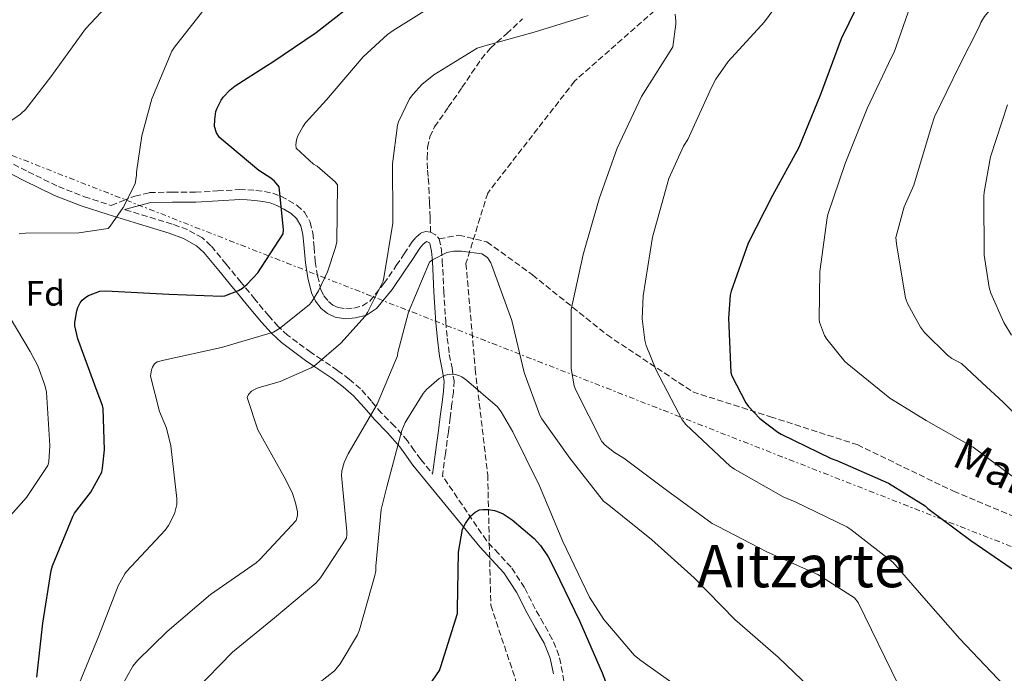
# Model space of a CAD drawing. Units: metres. Extents: x 566292 to 569715, y 4751886 to 4754233.
# Drawn here: x 566702 to 566981, y 4752720 to 4752905 of the extents above; entities that cross this region are included whole.
import ezdxf
from ezdxf.enums import TextEntityAlignment as Align

# ---------------------------------------------------------------- set-up
doc = ezdxf.new("R2010")
doc.units = ezdxf.units.M
doc.header["$MEASUREMENT"] = 0
doc.linetypes.add('DGN Style 3', pattern=[2.435890702152634, 1.739921930109024, -0.6959687720436097])
doc.linetypes.add('DGN Style 7', pattern=[3.4798438602180486, 1.565929737098122, -0.6959687720436097, 0.5219765790327072, -0.6959687720436097])
for name, color, linetype, lineweight in [('Camino', 7, 'DGN Style 3', 0), ('Curva de nivel directora', 30, 'Continuous', 30), ('Curva de nivel intermedia', 30, 'Continuous', 0), ('Etiqueta de zona arbolada', 92, 'Continuous', 0), ('Línea eléctrica', 6, 'DGN Style 7', 0), ('Margen derecho', 7, 'Continuous', 0), ('Senda', 7, 'DGN Style 3', 0), ('Texto de Depresión pequeña', 7, 'Continuous', 0), ('Vaguada', 142, 'DGN Style 3', 13)]:
    doc.layers.add(name, color=color, linetype=linetype, lineweight=lineweight)
doc.styles.add('Style-Arial', font='arial.ttf')

msp = doc.modelspace()

# ---------------------------------------------------------------- linework, layer by layer
at = {"layer": 'Camino', "color": 7, "linetype": 'DGN Style 3', "lineweight": 0, "elevation": 662.4100000000035, "flags": 128}
msp.add_lwpolyline([(566818.6199999999, 4752844.760000001), (566820.059999997, 4752844.060000001), (566821.0499999995, 4752842.900000001)], dxfattribs=at)
at = {"layer": 'Camino', "color": 7, "linetype": 'DGN Style 3', "lineweight": 0}
for points in [[(566695.9400000019, 4752866.290000002, 682.3800000000048), (566704.4699999992, 4752861.890000001, 681.2299999999959), (566713.0299999999, 4752857.7, 680.6499999999943), (566720.4100000005, 4752854.840000002, 680.3899999999994), (566727.9899999978, 4752852.36, 680.1399999999995), (566731.3500000017, 4752853.680000002, 680.1100000000006), (566734.7100000011, 4752855, 680.0700000000071), (566738.8599999996, 4752856.000000001, 679.9299999999931), (566745.3799999974, 4752856.140000002, 679.4600000000064), (566751.9299999988, 4752856.090000001, 678.9199999999983), (566758.1799999983, 4752856.470000001, 678.4499999999971), (566764.41, 4752856.850000001, 677.7700000000043), (566766.7500000002, 4752856.810000001, 677.3099999999977), (566769.079999997, 4752856.600000001, 676.8099999999978), (566771.4899999988, 4752856.310000002, 676.3800000000047), (566773.8799999983, 4752855.830000003, 675.9799999999959), (566776.1700000016, 4752854.950000001, 675.6600000000037), (566778.3599999998, 4752853.779999999, 675.3399999999967), (566780.7499999992, 4752852.350000001, 674.9100000000036), (566782.839999999, 4752850.449999999, 674.4400000000023), (566784.4499999986, 4752847.630000001, 673.850000000006), (566785.2100000005, 4752844.57, 673.2299999999959), (566785.5700000004, 4752840.5, 672.4199999999984), (566785.9100000003, 4752836.439999999, 671.5599999999978), (566786.5599999984, 4752832.440000001, 670.5899999999965), (566787.5100000006, 4752828.5, 669.5800000000019), (566788.3399999999, 4752826.74, 669.1300000000048), (566789.6200000006, 4752825.170000002, 668.679999999993), (566790.9100000003, 4752824.119999999, 668.2400000000052), (566792.3799999988, 4752823.45, 667.7899999999936), (566794.6099999995, 4752823.060000001, 667.2200000000014), (566796.8599999981, 4752823.250000002, 666.6999999999971), (566799.2699999999, 4752823.880000002, 666.2100000000064), (566801.3999999978, 4752825.240000002, 665.800000000003), (566805.3999999987, 4752830.210000002, 665.0200000000041), (566808.8900000001, 4752835.290000003, 664.2700000000041), (566811.0899999995, 4752838.609999999, 663.4100000000036), (566813.3000000002, 4752841.939999999, 662.6699999999984), (566814.5199999983, 4752843.380000002, 662.5399999999939), (566815.9899999968, 4752844.630000001, 662.4700000000014), (566817.2699999998, 4752845.010000001, 662.4400000000024), (566818.6199999999, 4752844.760000001, 662.4100000000036)], [(566815.8500000006, 4752780.310000001, 653.1999999999972), (566813.9999999999, 4752782.900000002, 654.2799999999991), (566812.0599999975, 4752785.600000001, 655.3699999999955), (566808.3799999983, 4752789.779999999, 657.7100000000065), (566804.6999999991, 4752793.49, 659.2599999999948), (566803.0899999999, 4752795.390000002, 660), (566801.8500000016, 4752796.850000001, 660.5299999999991), (566798.7199999979, 4752800.380000001, 661.6699999999984), (566795.5700000006, 4752803.100000001, 662.5800000000019), (566792.239999998, 4752805.58, 663.5099999999949), (566787.6999999983, 4752808.650000001, 665), (566784.739999999, 4752810.650000001, 666.1699999999984), (566778.0699999991, 4752815.570000002, 669.0099999999948), (566775.91, 4752817.59, 670.0000000000001), (566775.3999999982, 4752818.07, 670.229999999996), (566772.6900000013, 4752821.020000001, 671.4700000000014), (566768.7999999999, 4752825.75, 673.3500000000058), (566765.8299999972, 4752829.380000004, 675), (566764.8599999994, 4752830.560000001, 675.5899999999967), (566760.6499999982, 4752835.699999999, 678.1799999999931), (566756.2899999997, 4752840.949999999, 679.3699999999955), (566753.8799999978, 4752843.180000001, 679.6000000000058), (566749.6499999989, 4752845.5, 679.5800000000019), (566745.3099999982, 4752847.100000001, 679.5599999999978), (566731.7499999995, 4752851.220000001, 680.0099999999948)], [(566821.0499999995, 4752842.900000001, 662.4100000000036), (566821.7199999979, 4752839.790000002, 662.2200000000012), (566821.9400000013, 4752836.689999999, 661.7700000000042), (566822.3700000005, 4752828.03, 659.8399999999965), (566822.899999998, 4752819.350000001, 657.929999999993), (566823.3699999996, 4752814.710000001, 657.100000000006), (566823.9299999984, 4752810.07, 656.2700000000041), (566824.7100000007, 4752806.36, 655.5500000000029), (566825.2699999996, 4752802.650000002, 654.8600000000007), (566825.0899999985, 4752799.410000001, 654.3699999999955), (566824.6900000006, 4752796.180000002, 653.9600000000064), (566824.19, 4752792.180000001, 653.4900000000054), (566823.6700000013, 4752788.180000001, 653.0000000000001), (566822.8399999999, 4752782.01, 652.229999999996), (566821.9699999981, 4752775.730000001, 652.5000000000001)], [(566856.7099999996, 4752715.12, 647.3800000000048), (566856.3899999999, 4752717.490000002, 648.6799999999931), (566856.0599999991, 4752719.95, 649.1600000000036), (566855.0500000011, 4752724.78, 649.4600000000064), (566853.149999999, 4752729.420000001, 649.4799999999959), (566850.6799999991, 4752733.790000001, 649.9199999999984), (566848.3000000007, 4752737.960000002, 650.320000000007), (566845.2699999999, 4752743.980000001, 650.6499999999943), (566841.4699999979, 4752749.790000002, 650.8300000000019), (566837.8899999993, 4752753.630000004, 650.8600000000006), (566834.4699999974, 4752757.310000001, 650.8899999999994)]]:
    msp.add_polyline3d(points, dxfattribs=at)
at = {"layer": 'Curva de nivel directora', "color": 30, "linetype": 'Continuous', "lineweight": 30, "flags": 128}
for points, elevation in [([(566757.8699999999, 4752872.980000002), (566757.349999999, 4752874.740000002), (566757.3899999993, 4752876.750000001), (566757.7400000002, 4752878.960000001), (566758.0300000008, 4752879.92), (566759.1799999997, 4752882.190000001), (566759.8199999989, 4752883.09), (566761.769999998, 4752885.170000001), (566763.1799999984, 4752886.320000002), (566772.3600000006, 4752892.11), (566773.61, 4752892.880000002), (566786.1200000005, 4752901.359999999), (566799.4699999989, 4752911.920000001)], 675.0000000000001), ([(566941.6699999988, 4752913.199999999), (566935.1100000008, 4752899.630000002), (566929.1899999998, 4752883.789999999), (566923.0499999997, 4752868.82), (566915.5899999987, 4752855.180000001), (566908.6799999997, 4752841.710000002), (566903.8499999995, 4752828.050000001), (566903.6199999994, 4752826.930000001), (566903.1399999987, 4752820.430000001), (566903.749999999, 4752805.01), (566904.0700000008, 4752804.050000002), (566908.0099999993, 4752796.369999999), (566908.7699999993, 4752795.340000001), (566912.0399999992, 4752791.980000001), (566917.0899999986, 4752788.11), (566918.0899999999, 4752787.54), (566932.29, 4752780.590000001), (566933.8899999983, 4752780.080000001), (566948.5499999986, 4752773.580000001), (566958.8799999997, 4752767.220000003), (566959.7200000001, 4752766.449999999), (566971.8399999993, 4752757.390000002), (566985.0899999995, 4752748.240000002)], 675.0000000000001), ([(566706.9199999989, 4752718.640000001), (566708.6199999999, 4752733.880000004), (566710.9800000002, 4752748.850000001), (566711.4000000005, 4752750.199999999), (566717.1000000001, 4752764.180000001), (566717.6099999998, 4752765.080000001), (566722.2199999987, 4752771.090000002), (566725.3199999989, 4752776.76), (566725.5800000004, 4752777.840000002), (566726.1199999992, 4752783.029999999), (566725.7699999983, 4752794.770000001), (566725.5400000003, 4752795.670000002), (566724.0099999991, 4752799.630000004), (566718.5399999997, 4752814.51), (566717.6999999993, 4752818.230000001), (566717.6999999993, 4752819.15), (566718.2499999991, 4752822.480000001), (566718.5700000009, 4752823.439999999), (566719.2399999994, 4752824.750000001), (566719.8200000004, 4752825.490000002), (566720.8099999983, 4752826.390000002), (566721.5799999995, 4752826.83), (566724.7800000003, 4752828.050000001), (566726.28, 4752828.180000001), (566728.2999999984, 4752828.080000003), (566744.3899999994, 4752827.189999999), (566759.400000001, 4752826.610000002), (566760.2300000002, 4752826.77), (566764.1399999995, 4752828.210000001), (566765.2199999992, 4752828.880000002), (566766.5999999982, 4752830.000000002), (566769.6399999983, 4752833.230000001), (566776.8399999999, 4752844.340000001), (566776.869999999, 4752845.520000001), (566775.6199999994, 4752857.650000001), (566774.3099999996, 4752859.250000001), (566773.3199999996, 4752860.08), (566769.8999999996, 4752862.289999999), (566758.6999999991, 4752871.67), (566757.8699999999, 4752872.980000002)], 675.0000000000001), ([(566815.4599999993, 4752712.240000002), (566821.13, 4752720.5), (566821.539999999, 4752721.590000001), (566826.2100000005, 4752736.66), (566826.2100000005, 4752737.91), (566826.4999999988, 4752754.07), (566827.65, 4752760.53), (566828.4900000005, 4752762.130000001), (566829.959999999, 4752764.210000002), (566831.3, 4752765.430000001), (566832.4899999992, 4752766.030000002), (566833.41, 4752766.189999999), (566835.0099999983, 4752766.16), (566836.7099999991, 4752765.87), (566838.1199999995, 4752765.430000001), (566839.2100000003, 4752764.910000001), (566841.7699999998, 4752763.25), (566847.97, 4752757.91), (566849.7699999993, 4752755.890000002), (566851.9699999989, 4752752.689999999), (566853.8599999998, 4752749.07), (566860.8400000002, 4752734.550000001), (566867.329999999, 4752719.83), (566873.1200000002, 4752704.59)], 650.0000000000001)]:
    msp.add_lwpolyline(points, dxfattribs=dict(at, elevation=elevation))
at = {"layer": 'Curva de nivel intermedia', "color": 30, "linetype": 'Continuous', "lineweight": 0, "flags": 128}
for points, elevation in [([(566689.7100000002, 4752869.52), (566702.3099999999, 4752878.230000001), (566703.7899999997, 4752879.699999998), (566710.8900000008, 4752888.850000001), (566720.7500000002, 4752902.42), (566732.2700000004, 4752914.829999999), (566742.8300000017, 4752925.84), (566747.8200000006, 4752929.869999999), (566750.7000000017, 4752931.66), (566752.0400000005, 4752932.239999999), (566755.4400000002, 4752934.219999999), (566756.1399999998, 4752935.119999998), (566756.5199999998, 4752935.819999999), (566765.5299999998, 4752939.630000001), (566774.530000001, 4752943.42), (566792.8500000006, 4752951.58), (566804.8800000002, 4752955.789999999), (566821.0200000005, 4752961.569999999), (566836.0200000008, 4752967.230000001), (566838.5800000001, 4752968.439999999), (566838.8100000003, 4752969.98), (566839.5800000014, 4752970.329999999), (566854.8099999997, 4752978.08), (566867.2300000006, 4752986.690000001)], 684.9999999999999), ([(566989.1399999995, 4752961.689999999), (566981.0199999993, 4752948.830000001), (566972.0899999996, 4752936.350000001), (566962.2600000015, 4752923.329999999), (566961.1100000005, 4752921.310000001), (566953.9800000002, 4752906.91), (566950.1400000001, 4752895.84), (566949.3700000013, 4752894.399999999), (566942.4500000011, 4752879.84), (566936.2100000004, 4752864.220000001), (566931.32, 4752849.79), (566931.1299999999, 4752848.86), (566929.0100000009, 4752833.660000001), (566928.820000001, 4752820.16), (566928.9800000018, 4752819.26), (566930.3299999997, 4752815.489999998), (566931.0000000002, 4752814.4), (566936.1500000001, 4752808.100000001), (566936.7600000004, 4752807.519999998), (566948.950000001, 4752797.730000001), (566959.1900000004, 4752791.390000002), (566972.5600000012, 4752783.779999998), (566987.2500000009, 4752772.83)], 680), ([(566986.5199999999, 4752919.039999999), (566975.8, 4752905.949999998), (566974.7400000006, 4752904.220000001), (566974.2900000013, 4752903.01), (566968.5300000012, 4752891.84), (566961.5900000011, 4752877.529999998), (566960.7300000004, 4752874.88), (566955.7000000012, 4752858.08), (566952.980000001, 4752851.970000002), (566950.650000002, 4752843.300000001), (566950.7700000005, 4752841.439999999), (566953.3299999997, 4752826.079999999), (566953.9700000013, 4752824.38), (566957.6200000013, 4752817.82), (566958.7400000012, 4752816.350000001), (566965.240000001, 4752809.890000001), (566966.5199999996, 4752808.96), (566969.2700000011, 4752807.580000001), (566975.1400000006, 4752802.08), (566981.0100000004, 4752796.579999999), (566987.6900000012, 4752789.999999999)], 684.9999999999999), ([(566922.3400000011, 4752916.749999999), (566913.3800000004, 4752904.46), (566903.0200000004, 4752893.140000002), (566899.4999999999, 4752888.140000001), (566898.2800000017, 4752885.84), (566891.5600000005, 4752871.06), (566890.3400000001, 4752869.140000001), (566886.2499999999, 4752860.05), (566885.7400000001, 4752858.259999999), (566881.5800000004, 4752843.41), (566878.8899999993, 4752826.77), (566878.6900000003, 4752820.180000001), (566879.4000000011, 4752814.159999999), (566879.7800000011, 4752812.689999998), (566882.5999999996, 4752805.649999999), (566889.9600000001, 4752791.57), (566891.0500000009, 4752790.220000001), (566903.5900000003, 4752778.449999999), (566904.870000001, 4752777.619999998), (566918.6300000009, 4752769.739999999), (566922.0199999993, 4752768.34), (566936.7400000002, 4752761.23), (566937.8300000011, 4752760.460000001), (566949.7300000011, 4752751.25), (566959.2300000006, 4752740.349999999), (566968.7400000013, 4752729.45), (566981.2400000005, 4752716.350000001)], 670), ([(566701.9299999999, 4752844.309999999), (566703.7200000003, 4752844.499999999), (566718.8300000002, 4752844.56), (566727.1500000019, 4752845.84), (566727.7199999995, 4752846.48), (566731.4299999999, 4752851.789999999), (566734.8300000018, 4752858.509999999), (566735.2099999996, 4752860.949999998), (566735.2099999996, 4752861.779999999), (566736.6800000004, 4752872.079999999), (566739.5599999992, 4752882.58), (566745.2600000012, 4752896.149999999), (566745.9600000008, 4752897.23), (566755.9499999998, 4752910.029999998)], 680), ([(566719.0100000012, 4752717.009999999), (566724.520000001, 4752730.319999999), (566729.9600000014, 4752744.470000001), (566731.8800000014, 4752747.92), (566732.3900000011, 4752748.560000001), (566743.3400000011, 4752760.279999999), (566744.3, 4752761.619999998), (566746.0200000012, 4752764.949999999), (566746.6600000004, 4752767.570000002), (566746.6600000004, 4752769.23), (566744.9400000017, 4752784.21), (566743.6600000008, 4752789.199999998), (566741.7400000008, 4752793.939999999), (566739.1799999992, 4752803.92), (566739.4299999997, 4752805.779999999), (566739.6900000012, 4752806.55), (566740.260000001, 4752807.439999999), (566741.0999999993, 4752808.019999999), (566742.9500000001, 4752808.529999998), (566759.3400000005, 4752812.050000001), (566774.0599999992, 4752816.470000001), (566775.7800000004, 4752817.489999999), (566784.1700000013, 4752824.15), (566784.8700000008, 4752824.98), (566786.8600000001, 4752828.109999998), (566789.4200000018, 4752833.550000001), (566791.6600000013, 4752840.399999999), (566791.980000001, 4752842.069999999), (566792.2300000013, 4752858.189999999), (566791.5300000017, 4752859.03), (566786.4100000008, 4752863.51), (566785.4499999997, 4752864.079999999), (566780.4600000009, 4752868.63), (566780.3899999993, 4752869.52), (566780.5900000005, 4752870.99), (566780.9700000006, 4752872.079999999), (566782.3800000009, 4752874.699999998), (566783.150000002, 4752875.789999999), (566789.1, 4752882.32), (566799.470000001, 4752894.480000001), (566806.38, 4752900.819999999), (566808.0400000007, 4752901.970000001), (566821.100000001, 4752910.100000001)], 670), ([(566730.5300000013, 4752715.279999998), (566734.1800000014, 4752721.75), (566735.4600000001, 4752723.350000001), (566743.8500000008, 4752731.54), (566756.2000000002, 4752742.039999999), (566769.1300000007, 4752750.999999999), (566770.1499999999, 4752751.949999999), (566780.5200000012, 4752763.029999999), (566780.9000000012, 4752764.429999998), (566780.8400000008, 4752765.460000001), (566780.3300000012, 4752768.020000001), (566779.4300000004, 4752770.640000001), (566777.5100000004, 4752774.550000002), (566769.6400000004, 4752788.689999999), (566766.5700000015, 4752797.909999999), (566766.9500000014, 4752798.74), (566767.85, 4752799.699999999), (566768.6800000014, 4752800.210000001), (566769.7000000007, 4752800.66), (566775.9800000016, 4752802.449999998), (566784.7400000012, 4752806.289999999), (566785.7000000001, 4752806.930000001), (566793.1299999999, 4752813.329999999), (566800.040000001, 4752820.949999999), (566800.7400000007, 4752821.970000001), (566805.1600000019, 4752830.869999999), (566805.3499999996, 4752831.83), (566807.9100000011, 4752847.38), (566807.9100000011, 4752849.039999999), (566807.7800000014, 4752864.210000001), (566809.1900000018, 4752875.15), (566809.5100000015, 4752876.109999999), (566812.6500000019, 4752882.58), (566813.5400000016, 4752883.859999998), (566816.17, 4752886.67), (566819.5000000005, 4752889.42), (566831.7900000018, 4752896.979999999), (566833.3899999999, 4752897.42), (566848.0400000016, 4752901.519999999), (566863.3400000014, 4752906.190000001)], 665.0000000000001), ([(566887.9800000021, 4752906.640000001), (566888.2300000001, 4752904.659999999), (566888.2300000001, 4752903.760000001)], 665.0000000000001), ([(566888.2300000001, 4752903.760000001), (566887.3400000005, 4752897.359999998), (566886.6299999997, 4752896.140000001), (566878.5000000005, 4752883.279999999), (566871.5300000011, 4752868.619999999), (566866.4700000006, 4752854.220000001), (566861.8600000016, 4752838.42), (566858.5300000012, 4752822.859999998), (566858.5300000012, 4752821.579999999), (566858.5300000012, 4752806.099999999), (566859.3700000016, 4752801.230000001), (566859.8099999998, 4752800.019999999), (566867.1700000003, 4752785.430000001), (566868.1300000013, 4752784.399999999), (566870.7599999999, 4752782.289999999), (566873.4500000011, 4752780.689999999), (566885.5400000013, 4752771.67), (566898.530000002, 4752762.189999999), (566900.2000000017, 4752761.300000001), (566914.2099999996, 4752754.07), (566928.4800000013, 4752747.73), (566938.9199999997, 4752741.140000001), (566939.940000001, 4752739.73), (566947.5100000015, 4752724.26), (566955.070000001, 4752708.789999999)], 665.0000000000001), ([(566982.3300000012, 4752880.890000001), (566977.4899999998, 4752866.109999998), (566975.6400000014, 4752856.16), (566975.61, 4752855.039999999), (566975.7000000017, 4752838.300000001), (566977.0499999995, 4752829.119999999), (566977.5600000013, 4752827.46), (566981.2699999996, 4752819.17), (566983.440000002, 4752815.58)], 690.0000000000001), ([(566928.6100000008, 4752713.359999998), (566917.2200000006, 4752724.310000001), (566904.9300000013, 4752734.929999998), (566893.4100000013, 4752746.769999998), (566881.2499999997, 4752757.649999999), (566869.1600000019, 4752767.380000001), (566867.690000001, 4752768.529999999), (566858.1500000014, 4752780.689999999), (566850.1500000015, 4752791.890000001), (566849.6399999997, 4752792.849999999), (566845.1600000004, 4752804.95), (566841.7000000003, 4752819.730000001), (566836.0099999995, 4752835.34), (566835.6900000023, 4752836.109999998), (566834.730000001, 4752837.579999999), (566833.1300000006, 4752838.67), (566827.4300000009, 4752839.439999999), (566825.2600000006, 4752839.380000001), (566823.2100000009, 4752838.989999999), (566819.1800000009, 4752836.949999998), (566818.2800000003, 4752836.31), (566812.3900000004, 4752822.099999998), (566809.3200000015, 4752810.71), (566809.1900000018, 4752809.749999999), (566803.4299999997, 4752795.989999999), (566795.2399999999, 4752781.909999999), (566794.1500000014, 4752779.470000001), (566793.4500000017, 4752777.109999998), (566793.320000002, 4752775.759999998), (566794.850000001, 4752759.949999999), (566794.850000001, 4752758.930000001), (566794.7300000002, 4752757.970000001), (566787.3699999999, 4752746.769999998), (566786.0199999998, 4752745.3), (566774.37, 4752735.440000001), (566762.4100000019, 4752725.720000001), (566751.7800000012, 4752714.710000001)], 660), ([(566693.9900000006, 4752758.359999999), (566703.9800000018, 4752769.560000001), (566710.0599999994, 4752778.579999999), (566710.3099999997, 4752779.67), (566710.6300000015, 4752784.34), (566709.6700000004, 4752799.38), (566709.2200000011, 4752801.430000001), (566707.2400000008, 4752806.87), (566705.0700000004, 4752810.96), (566697.2600000007, 4752823.949999999)], 680), ([(566891.6800000012, 4752713.75), (566878.240000001, 4752723.279999998), (566876.4500000007, 4752724.749999999), (566867.7500000015, 4752734.990000002), (566863.7200000014, 4752741.27), (566856.0999999995, 4752757.07), (566849.51, 4752772.88), (566841.9599999996, 4752788.180000001), (566838.6900000018, 4752793.869999998), (566837.61, 4752795.279999998), (566828.8400000014, 4752802.829999999), (566827.4900000013, 4752803.73), (566826.5999999995, 4752804.179999999), (566825.5800000002, 4752804.429999999), (566823.9100000005, 4752804.500000001), (566822.8200000019, 4752804.239999999), (566821.100000001, 4752803.279999998), (566817.4500000009, 4752800.150000001), (566816.4900000021, 4752799.060000001), (566811.4299999992, 4752790.800000001), (566810.4700000006, 4752788.56), (566806.1800000012, 4752772.56), (566804.5800000007, 4752766.16), (566803.0499999997, 4752750.099999999), (566803.0499999997, 4752748.750000001), (566802.8500000007, 4752747.409999999), (566798.4400000006, 4752731.989999999), (566797.930000001, 4752730.579999999), (566793.0000000002, 4752722.390000002), (566791.3300000007, 4752720.399999999), (566778.2800000015, 4752710.23)], 655)]:
    msp.add_lwpolyline(points, dxfattribs=dict(at, elevation=elevation))
at = {"layer": 'Línea eléctrica', "color": 6, "linetype": 'DGN Style 7', "lineweight": 0}
msp.add_polyline3d([(566303.2100000001, 4753024.609999999, 659.2700000000041), (566615.6599999992, 4752899.48, 694.9499999999971), (567075.2399999994, 4752719.720000002, 717.5), (567386.7199999985, 4752580.269999999, 688.5200000000041), (567770.2899999989, 4752402.130000002, 673.0500000000029), (567935.8299999987, 4752329.140000002, 666.5399999999936), (568155.5, 4752227.05, 656.0500000000029), (568312.3200000003, 4752155.140000001, 657.279999999999), (568486.1400000014, 4752073.649999999, 626.9900000000052), (568644.0500000003, 4752000.65, 592.1600000000036), (568834.6200000017, 4751910.930000001, 553.9499999999971)], dxfattribs=at)
at = {"layer": 'Margen derecho', "color": 7, "linetype": 'Continuous', "lineweight": 0}
for points in [[(566853.4899999987, 4752719.51, 649.1600000000036), (566852.5499999999, 4752724.01, 649.4600000000064), (566850.7999999998, 4752728.280000002, 649.4799999999959), (566848.4200000016, 4752732.500000001, 649.9199999999984), (566846.010000002, 4752736.730000002, 650.320000000007), (566843.0199999991, 4752742.680000001, 650.6499999999943), (566839.4099999992, 4752748.180000001, 650.8300000000019), (566835.9899999973, 4752751.859999999, 650.8600000000006), (566832.5699999996, 4752755.540000001, 650.8899999999994), (566813.6199999999, 4752778.710000001, 653.1999999999972), (566811.7699999991, 4752781.300000002, 654.2799999999991), (566809.9099999993, 4752783.890000002, 655.3699999999955), (566806.3799999978, 4752787.910000001, 657.7100000000065), (566802.6799999987, 4752791.640000002, 659.4600000000065), (566801.629999998, 4752792.880000002, 660), (566799.7800000019, 4752795.050000003, 660.8399999999965), (566796.7899999989, 4752798.420000001, 661.8800000000048), (566793.8500000018, 4752800.960000002, 662.6300000000048), (566790.6499999987, 4752803.350000001, 663.4100000000036), (566785.5300000003, 4752806.810000001, 665), (566783.1599999988, 4752808.41, 665.9199999999984), (566776.3099999978, 4752813.460000002, 668.679999999993), (566773.449999999, 4752816.140000002, 669.9499999999972), (566773.3500000007, 4752816.250000001, 670.0000000000001), (566770.6200000015, 4752819.220000002, 671.25), (566766.6799999988, 4752824.010000002, 673.1499999999944), (566763.449999999, 4752827.960000001, 675), (566762.7399999981, 4752828.820000002, 675.4600000000065), (566758.5300000014, 4752833.949999999, 678.1799999999931), (566754.3000000003, 4752839.060000001, 679.3699999999955), (566752.2600000018, 4752840.940000001, 679.6000000000058), (566748.5100000012, 4752843.000000002, 679.5800000000019), (566744.4400000009, 4752844.500000001, 679.5599999999978), (566735.7899999986, 4752847.119999999, 679.8500000000058), (566727.1600000008, 4752849.75, 680.1399999999995), (566719.4899999973, 4752852.26, 680.3899999999994), (566711.9300000002, 4752855.190000001, 680.6499999999943), (566703.2399999975, 4752859.439999999, 681.2299999999959), (566694.7100000003, 4752863.830000001, 682.3800000000048)], [(566731.7499999995, 4752851.220000001, 680.0099999999948), (566739.2300000007, 4752853.180000001, 679.9299999999931), (566745.3999999977, 4752853.310000001, 679.4600000000064), (566752.0100000014, 4752853.25, 678.9199999999983), (566758.3500000006, 4752853.65, 678.4499999999971), (566764.4699999981, 4752854.020000001, 677.7700000000043), (566766.6000000006, 4752853.980000001, 677.3099999999977), (566768.7899999988, 4752853.779999999, 676.8099999999978), (566771.0399999997, 4752853.520000001, 676.3800000000047), (566773.0899999992, 4752853.100000001, 675.9799999999959), (566774.9899999968, 4752852.369999999, 675.6600000000037), (566776.9699999974, 4752851.320000002, 675.3399999999967), (566779.0599999971, 4752850.070000002, 674.9100000000036), (566780.6000000016, 4752848.660000001, 674.4400000000023), (566781.7999999997, 4752846.570000002, 673.850000000006), (566782.4099999999, 4752844.100000001, 673.2299999999959), (566782.7499999997, 4752840.25, 672.4199999999984), (566783.1000000006, 4752836.090000001, 671.5599999999978), (566783.78, 4752831.880000002, 670.5899999999965), (566784.8299999984, 4752827.550000002, 669.5800000000019), (566785.9300000003, 4752825.220000001, 669.1300000000048), (566787.6099999989, 4752823.16, 668.679999999993), (566789.3900000004, 4752821.710000002, 668.2400000000052), (566791.5199999983, 4752820.720000002, 667.7899999999936), (566794.4899999988, 4752820.2, 667.2200000000014), (566797.3399999987, 4752820.450000001, 666.6999999999971), (566800.4099999998, 4752821.250000001, 666.2100000000064), (566803.3099999989, 4752823.100000001, 665.800000000003), (566807.6799999987, 4752828.510000001, 665.0200000000041), (566811.2399999971, 4752833.700000001, 664.2700000000041), (566813.4499999998, 4752837.050000002, 663.4100000000036), (566815.5699999988, 4752840.240000002, 662.6699999999984), (566816.5299999999, 4752841.37, 662.5399999999939), (566817.3700000005, 4752842.09, 662.4700000000014), (566817.4200000018, 4752842.099999999, 662.4400000000024), (566817.719999999, 4752842.050000002, 662.4100000000036), (566818.2899999992, 4752841.77, 662.4100000000036), (566818.4299999998, 4752841.609999999, 662.4100000000036), (566818.9100000004, 4752839.390000002, 662.2200000000012), (566819.1200000006, 4752836.52, 661.7700000000042), (566819.5399999986, 4752827.869999999, 659.8399999999965), (566820.0799999972, 4752819.120000001, 657.929999999993), (566820.5599999977, 4752814.4, 657.100000000006), (566821.1299999978, 4752809.61, 656.2700000000041), (566821.9200000013, 4752805.859999999, 655.5500000000029), (566822.4299999987, 4752802.510000002, 654.8600000000007), (566822.2699999999, 4752799.67, 654.3699999999955), (566821.8899999999, 4752796.53, 653.9600000000064), (566821.379999998, 4752792.540000002, 653.4900000000054), (566820.8599999995, 4752788.550000003, 653.0000000000001), (566820.0300000003, 4752782.380000001, 652.229999999996), (566819.1999999988, 4752776.210000002, 651.4700000000012)]]:
    msp.add_polyline3d(points, dxfattribs=at)
at = {"layer": 'Senda', "color": 7, "linetype": 'DGN Style 3', "lineweight": 0, "extrusion": (0.1965175313921807, -0.2405139937674061, 0.9505439909112968), "elevation": -1031100.026926367, "flags": 128}
msp.add_lwpolyline([(3446124.942940671, 3157729.710047994), (3446124.942940671, 3157724.140003112)], dxfattribs=at)
at = {"layer": 'Senda', "color": 7, "linetype": 'DGN Style 3', "lineweight": 0, "extrusion": (0.04050593597979539, -0.05968954726346964, 0.9973948200677015), "elevation": -260080.5770196509, "flags": 128}
msp.add_lwpolyline([(3137817.731253473, 3605060.577394623), (3137817.731253473, 3605082.896411178)], dxfattribs=at)
at = {"layer": 'Senda', "color": 7, "linetype": 'DGN Style 3', "lineweight": 0}
for points in [[(566818.6199999999, 4752844.760000001, 662.4100000000036), (566818.4600000011, 4752848.980000001, 662.6300000000048), (566818.3000000002, 4752853.200000001, 662.8600000000007), (566818.1999999996, 4752855.830000003, 662.8600000000007), (566818.1000000013, 4752858.449999999, 662.7899999999937), (566817.9299999992, 4752860.600000001, 662.8000000000029), (566817.719999999, 4752862.74, 662.7899999999937), (566817.6200000007, 4752865.750000001, 662.7599999999948), (566817.7800000017, 4752868.76, 662.7299999999959), (566818.4099999997, 4752871.84, 662.7100000000064), (566819.7699999987, 4752874.640000001, 662.7899999999937), (566823.64, 4752880.210000001, 663.179999999993), (566827.5100000014, 4752885.78, 663.5599999999978), (566830.2600000007, 4752889.84, 664.1399999999995), (566833.0199999989, 4752893.91, 664.7100000000064), (566835.6299999995, 4752897.01, 665.1100000000006), (566840.2600000009, 4752901.08, 665.5200000000042), (566844.729999999, 4752905.300000001, 665.9900000000054)], [(566821.0499999995, 4752842.900000001, 662.4100000000036), (566826.6499999987, 4752843.949999999, 660.5899999999965), (566834.6200000015, 4752842.020000001, 660.1999999999972), (566847.5299999998, 4752832.680000001, 662.3999999999944), (566868.6799999991, 4752815.650000002, 667.4299999999931), (566893, 4752799.5, 671.7200000000014), (566915.010000002, 4752792.450000001, 675.3999999999943), (566939.6700000005, 4752784.529999999, 676.4400000000024), (566966.9699999989, 4752771.310000001, 676.9100000000036), (566998.6700000004, 4752758.100000001, 679.350000000006)]]:
    msp.add_polyline3d(points, dxfattribs=at)
at = {"layer": 'Vaguada', "color": 142, "linetype": 'DGN Style 3', "lineweight": 13}
msp.add_polyline3d([(566981.8899999997, 4753003, 677.3600000000006), (566952.8300000001, 4752975.689999999, 675.3099999999977), (566930.8099999996, 4752948.390000001, 669.8399999999965), (566915.8399999999, 4752932.529999999, 667.9900000000052), (566889.4199999999, 4752914.029999999, 665.4199999999983), (566859.4800000004, 4752887.600000001, 663.1600000000036), (566834.8200000003, 4752855.890000001, 661), (566828.6600000003, 4752835.9, 659.5), (566831.2999999998, 4752805.939999999, 655.9499999999971), (566834.8200000003, 4752775.99, 651.9100000000036), (566835.7000000002, 4752739, 648.5200000000041), (566842.7400000002, 4752717.850000001, 645.5399999999936), (566841.8600000005, 4752677.33, 641.6999999999971), (566835.7000000002, 4752642.09, 637.6399999999994), (566845.3799999999, 4752597.17, 631.9600000000064), (566840.0999999996, 4752543.430000001, 628.3699999999953), (566830.54, 4752522.33, 626.5399999999936), (566829.1699999999, 4752517.369999999, 626.4100000000036), (566827.79, 4752512.41, 626.279999999999), (566825.7100000001, 4752503.76, 625.9700000000012)], dxfattribs=at)

# ---------------------------------------------------------------- texts
at = {"color": 7, "linetype": 'Continuous', "lineweight": 0, "style": 'Style-Arial'}
msp.add_text('Mailazarko Bidea', height=9, rotation=334.916, dxfattribs=at).set_placement((567010.4732129365, 4752758.037087751, 679.3099999999977), align=Align.CENTER)
at = {"layer": 'Etiqueta de zona arbolada', "color": 92, "linetype": 'Continuous', "lineweight": 0, "style": 'Style-Arial'}
msp.add_text('Fd', height=7.000000000000002, rotation=0.43882, dxfattribs=at).set_placement((566709.300441764, 4752827.440436282, 677.25), align=Align.MIDDLE_CENTER)
at = {"layer": 'Texto de Depresión pequeña', "color": 7, "linetype": 'Continuous', "lineweight": 0, "style": 'Style-Arial'}
msp.add_text('Aitzarte', height=12, dxfattribs=at).set_placement((566923.8455960269, 4752750.100000001, 662.5800000000017), align=Align.MIDDLE_CENTER)

doc.saveas('drawing.dxf')
